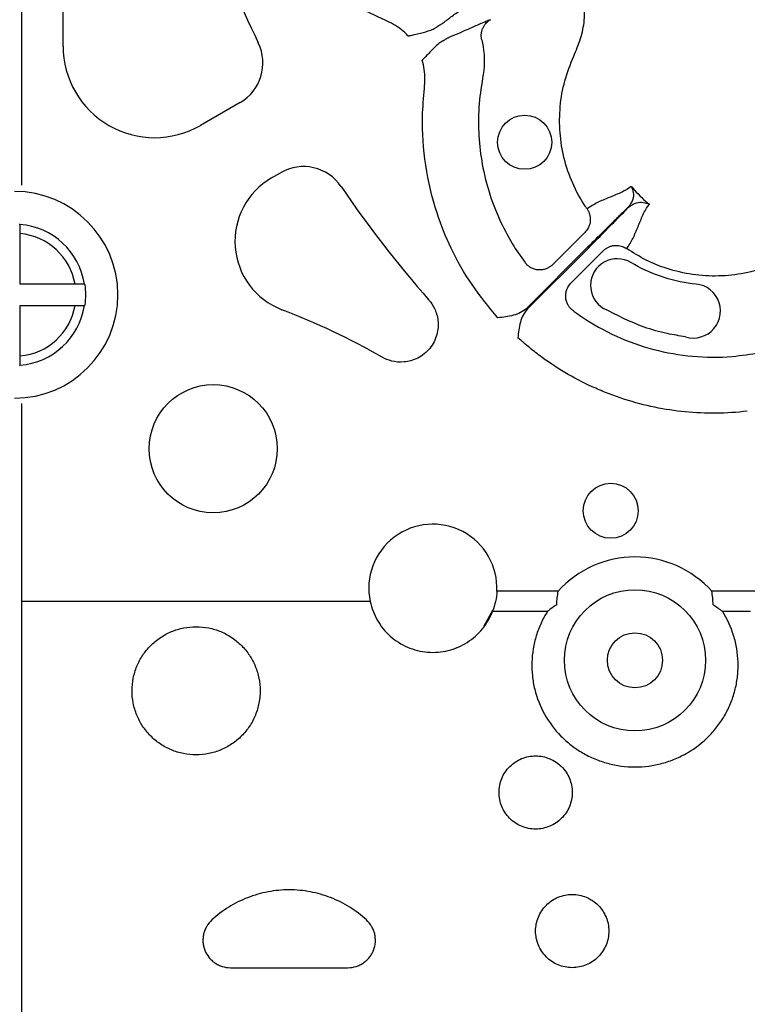
# Model space of a CAD drawing. Extents: x 392 to 6825, y 463 to 2816.
# Drawn here: x 995 to 1075, y 878 to 986 of the extents above; entities that cross this region are included whole.
import ezdxf

# ---------------------------------------------------------------- set-up
doc = ezdxf.new("R2010")
doc.units = 0
doc.header["$LTSCALE"] = 12
doc.header["$MEASUREMENT"] = 0
doc.layers.add('DUENN-18', color=94, linetype='CONTINUOUS')

msp = doc.modelspace()

# ---------------------------------------------------------------- linework, layer by layer
at = {"layer": 'DUENN-18'}
for p, q in [((995.668, 967.415), (995.673, 1161.403)), ((1000.187, 982.664), (1000.187, 993.408)), ((1019.599, 976.478), (1015.25, 973.967)), ((1023.056, 968.212), (1024.043, 968.782)), ((995.469, 956.558), (995.469, 962.102)), ((1057.437, 962.235), (1053.906, 958.704)), ((1057.777, 960.641), (1051.076, 953.94)), ((1051.158, 953.859), (1057.858, 960.559)), ((1055.921, 956.688), (1059.453, 960.219)), ((1001.503, 956.558), (995.469, 956.558)), ((995.469, 948.676), (995.469, 954.219)), ((995.469, 954.219), (1001.503, 954.219)), ((995.668, 811.676), (995.668, 943.45)), ((1054.505, 922.875), (1047.778, 922.875)), ((1076.437, 922.875), (1071.36, 922.875)), ((1033.879, 921.748), (995.668, 921.748)), ((1046.387, 919.08), (1047.342, 920.796)), ((1047.317, 920.676), (1053.344, 920.676)), ((1072.521, 920.676), (1075.605, 920.676)), ((1018.541, 881.58), (1031.44, 881.58))]:
    msp.add_line(p, q, dxfattribs=at)
at = {"layer": 'DUENN-18', "flags": 128}
for points in [[(995.391, 963.18), (995.43, 963.139), (995.456, 963.11)], [(1002.522, 956.545), (1002.553, 956.518), (1002.598, 956.479)], [(1002.598, 954.298), (1002.553, 954.259), (1002.522, 954.232)], [(995.456, 947.667), (995.43, 947.638), (995.391, 947.597)]]:
    msp.add_lwpolyline(points, dxfattribs=at)
at = {"layer": 'DUENN-18'}
for centre, radius in [((1050.833, 972.123), 2.969), ((1016.657, 938.505), 7.029), ((1060.273, 931.699), 3.013), ((1062.932, 915.294), 7.744), ((1062.932, 915.294), 3.021)]:
    msp.add_circle(centre, radius, dxfattribs=at)
for centre, radius, start, end in [((1135.452, 1038.235), 126.529, 199.18061, 205.87432), ((1017.089, 980.826), 5.021, 300, 25.87432), ((1010.229, 982.664), 10.042, 180, 300), ((1026.553, 964.433), 5.021, 34.12592, 120), ((1027.073, 961.254), 8.034, 120, 248.9511), ((994.865, 955.389), 11.336, 270, 90), ((1135.452, 1038.235), 126.529, 214.12592, 221.24952), ((994.865, 955.389), 7.744, 8.58618, 85.6208), ((994.865, 955.389), 6.74, 9.98925, 84.85611), ((1060.985, 956.417), 2.925, 59.30714, 239.32447), ((994.865, 955.389), 7.81, 351.97098, 8.02902), ((1069.341, 953.615), 2.969, 253.05777, 92.72307), ((994.865, 955.389), 7.744, 274.3792, 351.41382), ((994.865, 955.389), 6.74, 275.14389, 350.01075), ((994.865, 877.563), 81.641, 60.38421, 68.9511), ((1040.757, 923.2), 7.029, 357.34933, 191.91968), ((1062.932, 915.294), 11.336, 41.97266, 138.02734)]:
    msp.add_arc(centre, radius, start, end, dxfattribs=at)
for points, knots in [([(1035.514, 985.525), (1034.462, 985.978), (1033.432, 986.49), (1031.451, 987.609), (1030.497, 988.217), (1027.746, 990.183), (1026.057, 991.682), (1024.134, 993.798), (1023.761, 994.232), (1023.042, 995.114), (1022.696, 995.563), (1021.695, 996.935), (1021.078, 997.881), (1019.946, 999.838), (1019.431, 1000.848), (1018.737, 1002.413), (1018.519, 1002.943), (1018.111, 1004.012), (1017.922, 1004.552), (1017.747, 1005.097)], [0, 0, 0, 0, 0.125, 0.125, 0.25, 0.25, 0.5, 0.5, 0.5625, 0.5625, 0.625, 0.625, 0.75, 0.75, 0.875, 0.875, 0.9375, 0.9375, 1, 1, 1, 1]), ([(1057.675, 964.801), (1057.608, 964.899), (1057.003, 965.788), (1056.033, 967.588), (1055.093, 970.313), (1054.635, 973.161), (1054.658, 976.04), (1055.148, 978.884), (1056.097, 981.315), (1057.011, 983.461), (1057.51, 985.744), (1057.386, 987.369), (1057.315, 988.304)], [0, 0, 0, 0, 0.0144724, 0.1316934, 0.2489234, 0.3659876, 0.4830613, 0.6000919, 0.7171276, 0.8015575, 0.8857234, 1, 1, 1, 1]), ([(1041.687, 985.065), (1041.948, 985.273), (1042.268, 985.514), (1042.958, 986.026), (1043.329, 986.296), (1044.062, 986.833), (1044.424, 987.099), (1044.925, 987.473), (1045.085, 987.594), (1045.385, 987.824), (1045.524, 987.932), (1045.652, 988.035)], [0, 0, 0, 0, 0.25, 0.25, 0.5, 0.5, 0.75, 0.75, 0.875, 0.875, 1, 1, 1, 1]), ([(1038.038, 983.776), (1038.032, 983.782), (1037.801, 984.032), (1037.052, 984.749), (1036.133, 985.213), (1035.514, 985.525)], [0, 0, 0, 0, 0.0080159, 0.3308713, 1, 1, 1, 1]), ([(1041.687, 985.065), (1041.626, 985.024), (1041.523, 984.954), (1041.182, 984.748), (1041.043, 984.664)], [0, 0, 0, 0, 0.5940624, 1, 1, 1, 1]), ([(1047.078, 985.566), (1046.925, 985.506), (1046.761, 985.44), (1046.412, 985.295), (1046.228, 985.217), (1045.653, 984.97), (1045.242, 984.789), (1044.411, 984.423), (1043.991, 984.237), (1043.202, 983.895), (1042.834, 983.739), (1042.523, 983.617)], [0, 0, 0, 0, 0.125, 0.125, 0.25, 0.25, 0.5, 0.5, 0.75, 0.75, 1, 1, 1, 1]), ([(1046.124, 983.356), (1046.114, 983.399), (1046.095, 983.486), (1046.078, 983.621), (1046.068, 983.759), (1046.069, 983.901), (1046.08, 984.045), (1046.101, 984.19), (1046.134, 984.336), (1046.178, 984.48), (1046.251, 984.668), (1046.375, 984.903), (1046.548, 985.135), (1046.732, 985.318), (1046.898, 985.455), (1047.018, 985.529), (1047.078, 985.566)], [0, 0, 0, 0, 0.0513026, 0.103915, 0.1577626, 0.2127552, 0.2687874, 0.325739, 0.3834762, 0.4418531, 0.5007138, 0.6177209, 0.7502989, 0.8356272, 0.9189887, 1, 1, 1, 1]), ([(1038.038, 983.776), (1038.041, 983.777), (1038.057, 983.78), (1038.116, 983.794), (1038.345, 983.849), (1038.784, 983.953), (1039.571, 984.147), (1040.356, 984.329), (1040.876, 984.582), (1041.043, 984.664)], [0, 0, 0, 0, 0.0035423, 0.0147206, 0.0556537, 0.221571, 0.4320446, 0.8171331, 1, 1, 1, 1]), ([(1041.854, 983.26), (1041.7, 983.156), (1041.22, 982.832), (1040.67, 982.244), (1040.108, 981.659), (1039.799, 981.331), (1039.637, 981.159), (1039.596, 981.115), (1039.585, 981.104), (1039.582, 981.101)], [0, 0, 0, 0, 0.1828522, 0.5679544, 0.7784157, 0.9443463, 0.9852767, 0.9964575, 1, 1, 1, 1]), ([(1041.854, 983.26), (1041.996, 983.338), (1042.345, 983.531), (1042.457, 983.585), (1042.523, 983.617)], [0, 0, 0, 0, 0.4059408, 1, 1, 1, 1]), ([(1046.124, 983.356), (1046.181, 983.116), (1046.467, 981.697), (1046.434, 980.261), (1045.819, 977.037), (1045.553, 972.781), (1046.69, 966.586), (1048.746, 962.012), (1050.373, 959.591), (1050.874, 958.92)], [0.871171869, 0.871171869, 0.871171869, 0.871171869, 0.872063208, 0.876434998, 0.876434998, 0.88466577, 0.892896542, 0.901127313, 0.904442638, 0.904442638, 0.904442638, 0.904442638]), ([(1039.835, 978.041), (1039.878, 978.735), (1039.943, 979.773), (1039.672, 980.771), (1039.582, 981.101)], [0, 0, 0, 0, 0.6691403, 1, 1, 1, 1]), ([(1047.902, 952.868), (1046.915, 954.053), (1044.941, 956.422), (1042.742, 960.332), (1040.968, 964.712), (1039.833, 969.573), (1039.496, 974.203), (1039.745, 977.015), (1039.835, 978.041)], [0, 0, 0, 0, 0.1695783, 0.3391552, 0.4916357, 0.6891451, 0.8866533, 1, 1, 1, 1]), ([(1062.529, 967.281), (1062.174, 967.007), (1061.774, 966.786), (1060.939, 966.393), (1060.504, 966.222), (1059.645, 965.875), (1059.22, 965.7), (1058.411, 965.3), (1058.028, 965.073), (1057.675, 964.801)], [0, 0, 0, 0, 0.25, 0.25, 0.5, 0.5, 0.75, 0.75, 1, 1, 1, 1]), ([(1062.529, 967.281), (1062.531, 967.279), (1062.636, 967.077), (1062.773, 966.635), (1062.783, 965.832), (1062.411, 965.3), (1062.213, 965.018)], [0, 0, 0, 0, 0.0036407, 0.3305707, 0.6453056, 1, 1, 1, 1]), ([(1062.529, 967.281), (1062.586, 967.214), (1062.886, 966.86), (1063.462, 966.244), (1064.077, 965.669), (1064.432, 965.369), (1064.499, 965.312)], [0, 0, 0, 0, 0.0946104, 0.5000071, 0.9053946, 1, 1, 1, 1]), ([(1062.236, 964.996), (1062.517, 965.193), (1063.05, 965.566), (1063.852, 965.555), (1064.296, 965.419), (1064.497, 965.313), (1064.499, 965.312)], [0, 0, 0, 0, 0.3546934, 0.6694276, 0.9963609, 1, 1, 1, 1]), ([(1057.675, 964.801), (1057.701, 964.761), (1057.755, 964.68), (1057.824, 964.551), (1057.886, 964.413), (1057.938, 964.268), (1057.98, 964.117), (1058.009, 963.961), (1058.027, 963.801), (1058.031, 963.639), (1058.02, 963.422), (1057.97, 963.138), (1057.863, 962.841), (1057.727, 962.594), (1057.593, 962.402), (1057.488, 962.29), (1057.437, 962.235)], [0, 0, 0, 0, 0.0513835, 0.1040827, 0.1580041, 0.2130359, 0.2690486, 0.3258963, 0.3834186, 0.441443, 0.4997881, 0.616718, 0.7497976, 0.8356719, 0.9192169, 1, 1, 1, 1]), ([(1062.213, 965.018), (1062.077, 964.887), (1061.932, 964.746), (1061.628, 964.451), (1061.469, 964.296), (1060.969, 963.807), (1060.603, 963.447), (1059.843, 962.697), (1059.446, 962.305), (1058.62, 961.483), (1058.2, 961.064), (1057.777, 960.641)], [0, 0, 0, 0, 0.125, 0.125, 0.25, 0.25, 0.5, 0.5, 0.75, 0.75, 1, 1, 1, 1]), ([(1057.858, 960.559), (1058.262, 960.963), (1059.301, 962.004), (1060.806, 963.526), (1061.787, 964.531), (1062.188, 964.946), (1062.236, 964.996)], [0, 0, 0, 0, 0.24050309, 0.61995008, 0.95504426, 1, 1, 1, 1]), ([(1062.019, 960.457), (1062.29, 960.81), (1062.517, 961.194), (1062.918, 962.003), (1063.093, 962.427), (1063.439, 963.287), (1063.611, 963.721), (1064.003, 964.556), (1064.225, 964.956), (1064.499, 965.312)], [0, 0, 0, 0, 0.25, 0.25, 0.5, 0.5, 0.75, 0.75, 1, 1, 1, 1]), ([(995.469, 962.102), (995.469, 962.233), (995.469, 962.363), (995.467, 962.605), (995.466, 962.716), (995.463, 962.995), (995.459, 963.106), (995.456, 963.11)], [0, 0, 0, 0, 0.25, 0.25, 0.5, 0.5, 1, 1, 1, 1]), ([(1059.453, 960.219), (1059.485, 960.25), (1059.551, 960.313), (1059.657, 960.4), (1059.772, 960.481), (1059.893, 960.555), (1060.081, 960.652), (1060.345, 960.75), (1060.672, 960.81), (1060.985, 960.816), (1061.272, 960.78), (1061.543, 960.706), (1061.795, 960.6), (1061.945, 960.504), (1062.019, 960.457)], [0, 0, 0, 0, 0.0481027, 0.0972603, 0.1473915, 0.1984028, 0.2501881, 0.3734393, 0.5000359, 0.6048735, 0.708204, 0.8090382, 0.9065277, 1, 1, 1, 1]), ([(1085.522, 960.098), (1085.35, 960.12), (1083.926, 960.306), (1081.805, 960.177), (1079.439, 959.297), (1077.428, 958.376), (1074.967, 957.689), (1072.106, 957.369), (1069.229, 957.545), (1066.553, 958.169), (1064.118, 959.137), (1062.719, 960.017), (1062.019, 960.457)], [0, 0, 0, 0, 0.0211836, 0.1759695, 0.2526535, 0.3296453, 0.4466769, 0.5637068, 0.6807943, 0.7978797, 0.8989406, 1, 1, 1, 1]), ([(1053.906, 958.704), (1053.873, 958.673), (1053.808, 958.61), (1053.7, 958.522), (1053.584, 958.44), (1053.459, 958.365), (1053.327, 958.298), (1053.105, 958.205), (1052.776, 958.119), (1052.34, 958.102), (1051.911, 958.18), (1051.556, 958.327), (1051.276, 958.508), (1051.056, 958.695), (1050.935, 958.845), (1050.874, 958.92)], [0, 0, 0, 0, 0.0390997, 0.0793144, 0.1205942, 0.1628759, 0.2060827, 0.2501244, 0.3723363, 0.4999281, 0.6269889, 0.749642, 0.8321399, 0.9160059, 1, 1, 1, 1]), ([(1002.522, 956.545), (1002.52, 956.546), (1002.492, 956.548), (1002.387, 956.551), (1002.31, 956.553), (1002.028, 956.556), (1001.767, 956.558), (1001.503, 956.558)], [0, 0, 0, 0, 0.25, 0.25, 0.5, 0.5, 1, 1, 1, 1]), ([(1056.137, 953.656), (1056.099, 953.686), (1056.023, 953.745), (1055.918, 953.844), (1055.819, 953.95), (1055.729, 954.062), (1055.647, 954.179), (1055.527, 954.382), (1055.398, 954.692), (1055.322, 955.11), (1055.335, 955.545), (1055.43, 955.924), (1055.576, 956.24), (1055.732, 956.483), (1055.86, 956.621), (1055.921, 956.688)], [0, 0, 0, 0, 0.0419106, 0.0839429, 0.125943, 0.1677551, 0.209224, 0.2501986, 0.3728778, 0.499959, 0.6177653, 0.7496555, 0.8369659, 0.920601, 1, 1, 1, 1]), ([(1040.321, 954.809), (1040.543, 954.556), (1040.759, 954.247), (1041.115, 953.504), (1041.255, 953.067), (1041.368, 952.093), (1041.34, 951.555), (1041.047, 950.488), (1040.782, 949.961), (1040.052, 949.065), (1039.589, 948.699), (1038.603, 948.197), (1038.082, 948.061), (1037.105, 947.976), (1036.649, 948.024), (1035.849, 948.223), (1035.503, 948.372), (1035.21, 948.539)], [0, 0, 0, 0, 0.125, 0.125, 0.25, 0.25, 0.375, 0.375, 0.5, 0.5, 0.625, 0.625, 0.75, 0.75, 0.875, 0.875, 1, 1, 1, 1]), ([(1001.503, 954.219), (1001.635, 954.219), (1001.765, 954.22), (1002.009, 954.221), (1002.121, 954.222), (1002.404, 954.226), (1002.518, 954.229), (1002.522, 954.232)], [0, 0, 0, 0, 0.25, 0.25, 0.5, 0.5, 1, 1, 1, 1]), ([(1051.076, 953.94), (1050.873, 953.737), (1050.636, 953.573), (1050.129, 953.31), (1049.863, 953.213), (1049.315, 953.062), (1049.033, 953.009), (1048.469, 952.927), (1048.185, 952.897), (1047.902, 952.868)], [0, 0, 0, 0, 0.25, 0.25, 0.5, 0.5, 0.75, 0.75, 1, 1, 1, 1]), ([(1051.158, 953.859), (1050.954, 953.655), (1050.791, 953.419), (1050.528, 952.911), (1050.431, 952.645), (1050.28, 952.098), (1050.227, 951.816), (1050.144, 951.252), (1050.115, 950.967), (1050.086, 950.684)], [0, 0, 0, 0, 0.25, 0.25, 0.5, 0.5, 0.75, 0.75, 1, 1, 1, 1]), ([(1068.475, 950.775), (1067.806, 950.885), (1066.27, 951.136), (1063.186, 951.998), (1060.948, 953.152), (1059.493, 953.902)], [0, 0, 0, 0, 0.2126199, 0.4882866, 1, 1, 1, 1]), ([(1056.137, 953.656), (1056.456, 953.425), (1057.949, 952.346), (1060.845, 950.747), (1064.952, 949.271), (1069.248, 948.54), (1073.195, 948.48), (1076.615, 949.07), (1078.985, 949.247), (1080.273, 948.971), (1080.573, 948.906)], [0, 0, 0, 0, 0.04620659, 0.21612401, 0.38604285, 0.55587189, 0.72569681, 0.84559754, 0.96411137, 1, 1, 1, 1]), ([(1075.258, 942.618), (1074.121, 942.484), (1072.973, 942.412), (1070.697, 942.391), (1069.568, 942.44), (1066.202, 942.768), (1063.99, 943.221), (1061.266, 944.092), (1060.726, 944.281), (1059.663, 944.686), (1059.138, 944.902), (1057.585, 945.589), (1056.578, 946.1), (1054.62, 947.229), (1053.669, 947.846), (1052.285, 948.854), (1051.831, 949.204), (1050.943, 949.927), (1050.51, 950.3), (1050.086, 950.684)], [0, 0, 0, 0, 0.125, 0.125, 0.25, 0.25, 0.5, 0.5, 0.5625, 0.5625, 0.625, 0.625, 0.75, 0.75, 0.875, 0.875, 0.9375, 0.9375, 1, 1, 1, 1]), ([(995.456, 947.667), (995.458, 947.669), (995.459, 947.696), (995.463, 947.8), (995.464, 947.875), (995.468, 948.154), (995.469, 948.412), (995.469, 948.676)], [0, 0, 0, 0, 0.25, 0.25, 0.5, 0.5, 1, 1, 1, 1]), ([(1033.879, 921.748), (1033.955, 921.388), (1034.06, 921.029), (1034.327, 920.333), (1034.487, 919.999), (1034.859, 919.357), (1035.07, 919.05), (1035.547, 918.465), (1035.806, 918.195), (1036.365, 917.699), (1036.664, 917.472), (1037.303, 917.065), (1037.64, 916.888), (1038.331, 916.591), (1038.688, 916.471), (1039.426, 916.287), (1039.805, 916.225), (1040.564, 916.163), (1040.949, 916.163), (1041.704, 916.224), (1042.076, 916.285), (1042.81, 916.466), (1043.175, 916.589), (1043.87, 916.886), (1044.202, 917.061), (1044.837, 917.464), (1045.142, 917.694), (1045.705, 918.193), (1045.963, 918.462), (1046.435, 919.04), (1046.65, 919.351), (1047.025, 919.997), (1047.185, 920.331), (1047.317, 920.676)], [0, 0, 0, 0, 0.0625, 0.0625, 0.125, 0.125, 0.1875, 0.1875, 0.25, 0.25, 0.3125, 0.3125, 0.375, 0.375, 0.4375, 0.4375, 0.5, 0.5, 0.5625, 0.5625, 0.625, 0.625, 0.6875, 0.6875, 0.75, 0.75, 0.8125, 0.8125, 0.875, 0.875, 0.9375, 0.9375, 1, 1, 1, 1]), ([(1053.344, 920.676), (1053.077, 920.256), (1052.838, 919.818), (1052.425, 918.923), (1052.249, 918.465), (1051.96, 917.527), (1051.846, 917.045), (1051.683, 916.064), (1051.635, 915.573), (1051.606, 914.591), (1051.624, 914.099), (1051.727, 913.115), (1051.813, 912.62), (1052.167, 911.176), (1052.527, 910.255), (1053.508, 908.5), (1054.105, 907.705), (1055.157, 906.635), (1055.537, 906.298), (1056.329, 905.684), (1056.743, 905.405), (1057.607, 904.902), (1058.056, 904.678), (1058.992, 904.288), (1059.468, 904.126), (1060.435, 903.866), (1060.926, 903.768), (1061.923, 903.636), (1062.432, 903.602), (1063.443, 903.603), (1063.946, 903.636), (1064.952, 903.77), (1065.447, 903.87), (1066.413, 904.131), (1066.886, 904.293), (1067.812, 904.68), (1068.268, 904.907), (1069.57, 905.667), (1070.357, 906.279), (1071.415, 907.355), (1071.743, 907.738), (1072.339, 908.534), (1072.609, 908.949), (1072.971, 909.6), (1073.085, 909.821), (1073.299, 910.273), (1073.398, 910.504), (1073.671, 911.2), (1073.82, 911.672), (1074.053, 912.629), (1074.138, 913.115), (1074.215, 913.855), (1074.233, 914.104), (1074.251, 914.601), (1074.252, 914.848), (1074.229, 915.587), (1074.181, 916.075), (1074.019, 917.044), (1073.905, 917.527), (1073.465, 918.95), (1073.052, 919.841), (1072.521, 920.676)], [0, 0, 0, 0, 0.03125, 0.03125, 0.0625, 0.0625, 0.09375, 0.09375, 0.125, 0.125, 0.15625, 0.15625, 0.1875, 0.1875, 0.25, 0.25, 0.3125, 0.3125, 0.34375, 0.34375, 0.375, 0.375, 0.40625, 0.40625, 0.4375, 0.4375, 0.46875, 0.46875, 0.5, 0.5, 0.53125, 0.53125, 0.5625, 0.5625, 0.59375, 0.59375, 0.625, 0.625, 0.6875, 0.6875, 0.71875, 0.71875, 0.75, 0.75, 0.765625, 0.765625, 0.78125, 0.78125, 0.8125, 0.8125, 0.84375, 0.84375, 0.859375, 0.859375, 0.875, 0.875, 0.90625, 0.90625, 0.9375, 0.9375, 1, 1, 1, 1]), ([(1014.78, 904.925), (1015.248, 904.925), (1015.708, 904.971), (1016.387, 905.107), (1016.611, 905.163), (1017.056, 905.299), (1017.277, 905.379), (1017.918, 905.647), (1018.324, 905.866), (1018.898, 906.253), (1019.085, 906.392), (1019.443, 906.689), (1019.613, 906.844), (1020.098, 907.334), (1020.387, 907.69), (1020.898, 908.462), (1021.113, 908.87), (1021.372, 909.503), (1021.448, 909.719), (1021.58, 910.158), (1021.635, 910.383), (1021.767, 911.059), (1021.81, 911.511), (1021.809, 912.422), (1021.762, 912.884), (1021.584, 913.777), (1021.453, 914.212), (1021.191, 914.846), (1021.093, 915.055), (1020.877, 915.46), (1020.76, 915.655), (1020.382, 916.224), (1020.094, 916.579), (1019.442, 917.235), (1019.088, 917.528), (1018.518, 917.912), (1018.321, 918.031), (1017.915, 918.25), (1017.703, 918.351), (1017.062, 918.619), (1016.621, 918.754), (1015.716, 918.936), (1015.246, 918.983), (1014.321, 918.984), (1013.861, 918.939), (1013.177, 918.802), (1012.949, 918.745), (1012.506, 918.61), (1012.073, 918.453), (1011.657, 918.256), (1011.25, 918.037), (1011.051, 917.917), (1010.474, 917.53), (1010.121, 917.238), (1009.475, 916.589), (1009.181, 916.228), (1008.675, 915.468), (1008.46, 915.066), (1008.198, 914.432), (1008.12, 914.214), (1007.987, 913.777), (1007.932, 913.556), (1007.798, 912.888), (1007.752, 912.435), (1007.749, 911.513), (1007.793, 911.06), (1007.923, 910.39), (1007.977, 910.168), (1008.108, 909.728), (1008.185, 909.509), (1008.446, 908.871), (1008.659, 908.467), (1009.164, 907.702), (1009.459, 907.338), (1010.106, 906.684), (1010.459, 906.39), (1011.035, 906.001), (1011.235, 905.879), (1011.643, 905.659), (1011.852, 905.56), (1012.489, 905.293), (1012.932, 905.156), (1013.849, 904.971), (1014.312, 904.925), (1014.78, 904.925)], [0, 0, 0, 0, 0.03125, 0.03125, 0.046875, 0.046875, 0.0625, 0.0625, 0.09375, 0.09375, 0.109375, 0.109375, 0.125, 0.125, 0.15625, 0.15625, 0.1875, 0.1875, 0.203125, 0.203125, 0.21875, 0.21875, 0.25, 0.25, 0.28125, 0.28125, 0.3125, 0.3125, 0.328125, 0.328125, 0.34375, 0.34375, 0.375, 0.375, 0.40625, 0.40625, 0.421875, 0.421875, 0.4375, 0.4375, 0.46875, 0.46875, 0.5, 0.5, 0.53125, 0.53125, 0.546875, 0.546875, 0.5625, 0.578125, 0.578125, 0.59375, 0.59375, 0.625, 0.625, 0.65625, 0.65625, 0.6875, 0.6875, 0.703125, 0.703125, 0.71875, 0.71875, 0.75, 0.75, 0.78125, 0.78125, 0.796875, 0.796875, 0.8125, 0.8125, 0.84375, 0.84375, 0.875, 0.875, 0.90625, 0.90625, 0.921875, 0.921875, 0.9375, 0.9375, 0.96875, 0.96875, 1, 1, 1, 1]), ([(1052.031, 896.782), (1052.297, 896.782), (1052.559, 896.808), (1053.074, 896.911), (1053.33, 896.989), (1053.818, 897.192), (1054.049, 897.316), (1054.486, 897.609), (1054.692, 897.779), (1055.062, 898.151), (1055.228, 898.353), (1055.521, 898.793), (1055.645, 899.027), (1055.844, 899.51), (1055.921, 899.763), (1056.023, 900.279), (1056.048, 900.539), (1056.048, 901.061), (1056.022, 901.327), (1055.919, 901.84), (1055.844, 902.089), (1055.644, 902.574), (1055.519, 902.809), (1055.229, 903.243), (1055.064, 903.446), (1054.69, 903.821), (1054.487, 903.988), (1054.052, 904.28), (1053.818, 904.406), (1053.33, 904.609), (1053.079, 904.685), (1052.563, 904.789), (1052.296, 904.816), (1051.769, 904.816), (1051.508, 904.79), (1050.989, 904.687), (1050.734, 904.61), (1050.25, 904.409), (1050.016, 904.284), (1049.576, 903.989), (1049.374, 903.823), (1049.004, 903.452), (1048.835, 903.246), (1048.544, 902.81), (1048.421, 902.58), (1048.22, 902.095), (1048.143, 901.841), (1048.041, 901.33), (1048.015, 901.07), (1048.014, 900.541), (1048.039, 900.281), (1048.14, 899.769), (1048.216, 899.514), (1048.416, 899.028), (1048.539, 898.797), (1048.829, 898.36), (1048.998, 898.153), (1049.368, 897.78), (1049.57, 897.614), (1050.008, 897.319), (1050.243, 897.192), (1050.727, 896.99), (1050.98, 896.913), (1051.501, 896.808), (1051.765, 896.782), (1052.031, 896.782)], [0, 0, 0, 0, 0.03125, 0.03125, 0.0625, 0.0625, 0.09375, 0.09375, 0.125, 0.125, 0.15625, 0.15625, 0.1875, 0.1875, 0.21875, 0.21875, 0.25, 0.25, 0.28125, 0.28125, 0.3125, 0.3125, 0.34375, 0.34375, 0.375, 0.375, 0.40625, 0.40625, 0.4375, 0.4375, 0.46875, 0.46875, 0.5, 0.5, 0.53125, 0.53125, 0.5625, 0.5625, 0.59375, 0.59375, 0.625, 0.625, 0.65625, 0.65625, 0.6875, 0.6875, 0.71875, 0.71875, 0.75, 0.75, 0.78125, 0.78125, 0.8125, 0.8125, 0.84375, 0.84375, 0.875, 0.875, 0.90625, 0.90625, 0.9375, 0.9375, 0.96875, 0.96875, 1, 1, 1, 1]), ([(1033.477, 886.812), (1032.903, 887.339), (1032.287, 887.807), (1031.301, 888.421), (1030.962, 888.611), (1030.264, 888.961), (1029.905, 889.12), (1028.819, 889.543), (1028.076, 889.755), (1026.932, 889.971), (1026.544, 890.025), (1025.765, 890.098), (1025.376, 890.116), (1024.214, 890.115), (1023.444, 890.044), (1022.295, 889.829), (1021.912, 889.738), (1021.163, 889.524), (1020.796, 889.4), (1019.715, 888.979), (1019.022, 888.633), (1017.693, 887.806), (1017.074, 887.335), (1016.504, 886.812)], [0, 0, 0, 0, 0.125, 0.125, 0.1875, 0.1875, 0.25, 0.25, 0.375, 0.375, 0.4375, 0.4375, 0.5, 0.5, 0.625, 0.625, 0.6875, 0.6875, 0.75, 0.75, 0.875, 0.875, 1, 1, 1, 1]), ([(1056.048, 881.58), (1056.313, 881.58), (1056.574, 881.606), (1057.088, 881.708), (1057.343, 881.785), (1057.829, 881.987), (1058.06, 882.111), (1058.497, 882.402), (1058.704, 882.572), (1059.074, 882.943), (1059.241, 883.145), (1059.534, 883.585), (1059.659, 883.818), (1059.859, 884.302), (1059.936, 884.555), (1060.039, 885.073), (1060.064, 885.334), (1060.064, 885.858), (1060.038, 886.124), (1059.936, 886.638), (1059.86, 886.889), (1059.659, 887.375), (1059.533, 887.61), (1059.243, 888.045), (1059.077, 888.248), (1058.702, 888.623), (1058.499, 888.789), (1058.064, 889.08), (1057.83, 889.206), (1057.343, 889.408), (1057.092, 889.484), (1056.578, 889.587), (1056.311, 889.613), (1055.787, 889.614), (1055.526, 889.588), (1055.008, 889.486), (1054.754, 889.409), (1054.271, 889.208), (1054.037, 889.084), (1053.597, 888.791), (1053.395, 888.624), (1053.024, 888.254), (1052.855, 888.048), (1052.563, 887.612), (1052.439, 887.381), (1052.238, 886.896), (1052.16, 886.64), (1052.057, 886.127), (1052.031, 885.867), (1052.03, 885.337), (1052.056, 885.075), (1052.158, 884.562), (1052.234, 884.307), (1052.435, 883.82), (1052.559, 883.589), (1052.849, 883.152), (1053.019, 882.945), (1053.389, 882.574), (1053.591, 882.407), (1054.03, 882.114), (1054.264, 881.988), (1054.747, 881.787), (1054.999, 881.71), (1055.519, 881.606), (1055.782, 881.58), (1056.048, 881.58)], [0, 0, 0, 0, 0.03125, 0.03125, 0.0625, 0.0625, 0.09375, 0.09375, 0.125, 0.125, 0.15625, 0.15625, 0.1875, 0.1875, 0.21875, 0.21875, 0.25, 0.25, 0.28125, 0.28125, 0.3125, 0.3125, 0.34375, 0.34375, 0.375, 0.375, 0.40625, 0.40625, 0.4375, 0.4375, 0.46875, 0.46875, 0.5, 0.5, 0.53125, 0.53125, 0.5625, 0.5625, 0.59375, 0.59375, 0.625, 0.625, 0.65625, 0.65625, 0.6875, 0.6875, 0.71875, 0.71875, 0.75, 0.75, 0.78125, 0.78125, 0.8125, 0.8125, 0.84375, 0.84375, 0.875, 0.875, 0.90625, 0.90625, 0.9375, 0.9375, 0.96875, 0.96875, 1, 1, 1, 1]), ([(1016.504, 886.812), (1016.28, 886.607), (1016.092, 886.373), (1015.864, 885.982), (1015.797, 885.845), (1015.686, 885.566), (1015.641, 885.423), (1015.573, 885.129), (1015.549, 884.978), (1015.526, 884.678), (1015.525, 884.528), (1015.547, 884.229), (1015.569, 884.078), (1015.635, 883.783), (1015.679, 883.639), (1015.842, 883.22), (1015.996, 882.953), (1016.276, 882.601), (1016.378, 882.491), (1016.599, 882.284), (1016.718, 882.189), (1016.966, 882.02), (1017.096, 881.945), (1017.367, 881.814), (1017.51, 881.758), (1017.941, 881.625), (1018.237, 881.58), (1018.541, 881.58)], [0, 0, 0, 0, 0.125, 0.125, 0.1875, 0.1875, 0.25, 0.25, 0.3125, 0.3125, 0.375, 0.375, 0.4375, 0.4375, 0.5, 0.5, 0.625, 0.625, 0.6875, 0.6875, 0.75, 0.75, 0.8125, 0.8125, 0.875, 0.875, 1, 1, 1, 1]), ([(1031.44, 881.58), (1031.745, 881.58), (1032.041, 881.625), (1032.475, 881.759), (1032.616, 881.815), (1032.887, 881.946), (1033.017, 882.021), (1033.265, 882.191), (1033.385, 882.287), (1033.605, 882.492), (1033.707, 882.602), (1033.894, 882.838), (1033.979, 882.964), (1034.129, 883.226), (1034.194, 883.362), (1034.357, 883.781), (1034.424, 884.081), (1034.456, 884.53), (1034.455, 884.68), (1034.431, 884.982), (1034.408, 885.132), (1034.34, 885.424), (1034.295, 885.567), (1034.183, 885.847), (1034.116, 885.985), (1033.888, 886.374), (1033.701, 886.607), (1033.477, 886.812)], [0, 0, 0, 0, 0.125, 0.125, 0.1875, 0.1875, 0.25, 0.25, 0.3125, 0.3125, 0.375, 0.375, 0.4375, 0.4375, 0.5, 0.5, 0.625, 0.625, 0.6875, 0.6875, 0.75, 0.75, 0.8125, 0.8125, 0.875, 0.875, 1, 1, 1, 1])]:
    msp.add_open_spline(points, degree=3, knots=knots, dxfattribs=at)
for points in [[(1069.199, 956.581), (1066.846, 956.909), (1064.53, 957.715), (1062.478, 958.933)], [(1047.778, 922.875), (1047.743, 922.108), (1047.587, 921.376), (1047.317, 920.676)], [(1054.35, 921.396), (1054.375, 921.888), (1054.425, 922.384), (1054.505, 922.875)], [(1071.515, 921.396), (1071.489, 921.888), (1071.439, 922.384), (1071.36, 922.875)], [(1054.35, 921.396), (1054.006, 921.165), (1053.671, 920.925), (1053.344, 920.676)], [(1071.515, 921.396), (1071.859, 921.165), (1072.194, 920.925), (1072.521, 920.676)]]:
    msp.add_open_spline(points, degree=3, dxfattribs=at)

doc.saveas('drawing.dxf')
